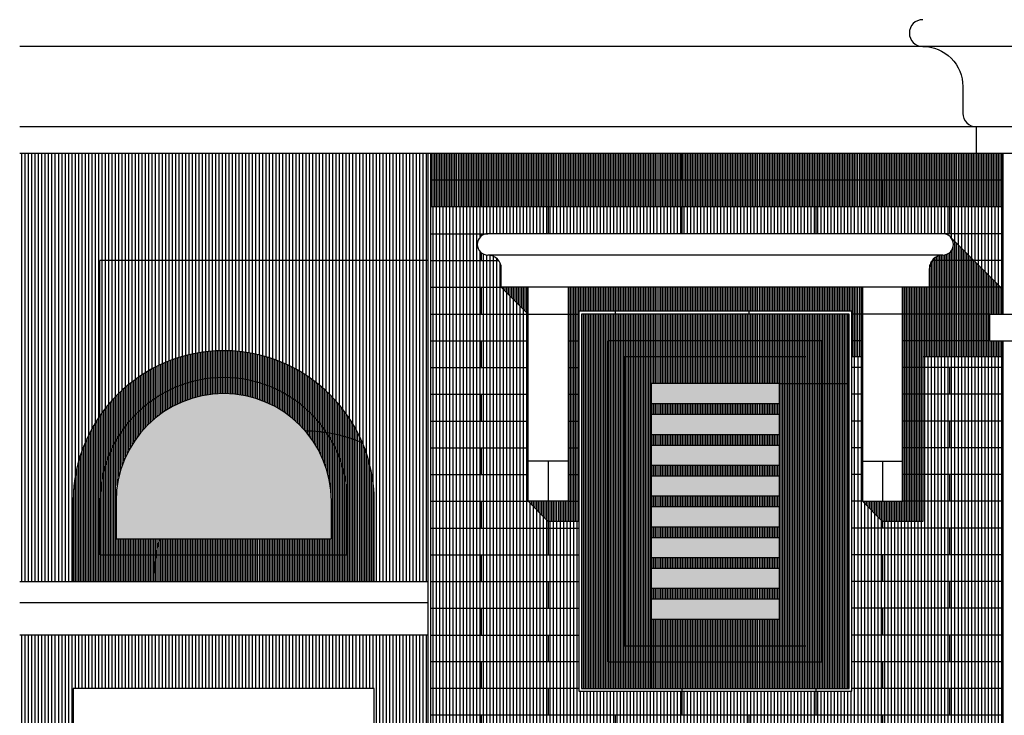
# Model space of a CAD drawing. Extents: x 2743.2 to 2837.9, y 111.5 to 199.7.
# Drawn here: x 2747.1 to 2750.8, y 183.5 to 186.1 of the extents above; entities that cross this region are included whole.
import ezdxf

# ---------------------------------------------------------------- set-up
doc = ezdxf.new("R2010")
doc.units = 0
doc.header["$MEASUREMENT"] = 0
doc.layers.get('0').update_dxf_attribs({"linetype": 'CONTINUOUS'})
for name, color, linetype in [('BATU', 37, 'CONTINUOUS'), ('KACA', 125, 'CONTINUOUS'), ('WARNA', 31, 'CONTINUOUS')]:
    doc.layers.add(name, color=color, linetype=linetype)
pattern_1 = [(90, (2608.0210295, 251.9822024), (-0.00625, 9e-19), [])]
pattern_2 = [(90, (2608.02103, 251.982202), (-0.0125, 2e-18), [])]

msp = doc.modelspace()

# ---------------------------------------------------------------- hatches: boundary and pattern name
at = {"layer": 'KACA', "true_color": 0xabe3dd}
h = msp.add_hatch(color=254, dxfattribs=at)
h.set_gradient(color1=(239, 215, 128), color2=(253, 249, 237), rotation=270, one_color=1, tint=0.96)
h.paths.add_polyline_path([(2749.4854, 183.9459), (2749.4854, 183.8709), (2749.9654, 183.8709), (2749.9654, 183.9459)])
h.paths.add_polyline_path([(2749.4854, 184.0609), (2749.4854, 183.9859), (2749.9654, 183.9859), (2749.9654, 184.0609)])
h.paths.add_polyline_path([(2749.4854, 184.1759), (2749.4854, 184.1009), (2749.9654, 184.1009), (2749.9654, 184.1759)])
h.paths.add_polyline_path([(2749.9654, 184.2159), (2749.9654, 184.2909), (2749.4854, 184.2909), (2749.4854, 184.2159)])
h.paths.add_polyline_path([(2749.4854, 184.4059), (2749.4854, 184.3309), (2749.9654, 184.3309), (2749.9654, 184.4059)])
h.paths.add_polyline_path([(2749.4854, 184.5209), (2749.4854, 184.4459), (2749.9654, 184.4459), (2749.9654, 184.5209)])
h.paths.add_polyline_path([(2749.9654, 184.5609), (2749.9654, 184.6359), (2749.4854, 184.6359), (2749.4854, 184.5609)])
h.paths.add_polyline_path([(2749.4854, 184.7509), (2749.4854, 184.6759), (2749.9654, 184.6759), (2749.9654, 184.7509)])
h = msp.add_hatch(color=254, dxfattribs=at)
h.set_gradient(color1=(239, 215, 128), color2=(248, 238, 201), rotation=270, one_color=1, tint=0.88)
h.paths.add_polyline_path([(2747.4854, 184.3109), (2747.4854, 184.1709), (2748.2904, 184.1709), (2748.2904, 184.3109, 1)])
at = {"layer": 'WARNA', "true_color": 0x947361}
h = msp.add_hatch(dxfattribs=at)
h.set_pattern_fill('ANSI31', color=35, scale=0.1, angle=45, style=0)
h.set_pattern_definition(pattern_2)
h.paths.add_polyline_path([(2748.6504, 185.6109), (2747.1254, 185.6109), (2747.1254, 184.0109), (2747.3254, 184.0109), (2747.3254, 184.3109, -0.15254), (2747.4254, 184.6311), (2747.4254, 185.2109), (2748.6504, 185.2109)])
h.paths.add_polyline_path([(2748.6504, 183.8109), (2747.1254, 183.8109), (2747.1254, 182.1109), (2747.3254, 182.1109), (2747.3254, 183.6109), (2748.4504, 183.6109), (2748.4504, 183.0134), (2748.6504, 183.0134)])
at = {"layer": 'WARNA', "true_color": 0x828078}
h = msp.add_hatch(dxfattribs=at)
h.set_pattern_fill('ANSI31', color=8, scale=0.05, angle=45, style=0)
h.set_pattern_definition(pattern_1)
h.paths.add_polyline_path([(2750.8004, 185.4109), (2750.8004, 185.6109), (2748.6604, 185.6109), (2748.6604, 185.4109)])
at = {"layer": 'WARNA', "true_color": 0xa39e96}
h = msp.add_hatch(dxfattribs=at)
h.set_pattern_fill('ANSI31', color=253, scale=0.1, angle=45, style=0)
h.set_pattern_definition(pattern_2)
h.paths.add_polyline_path([(2750.8004, 184.8509), (2750.5004, 184.8509), (2750.5004, 184.2359), (2750.3504, 184.2359), (2750.2754, 184.3109), (2750.2754, 184.8509), (2750.2354, 184.8509), (2750.2354, 183.6009), (2749.2154, 183.6009), (2749.2154, 184.2359), (2749.1004, 184.2359), (2749.0254, 184.3109), (2749.0254, 185.0109), (2748.9254, 185.1109), (2748.9254, 185.1809, 0.414214), (2748.8754, 185.2309, -1), (2748.8754, 185.3109), (2750.5754, 185.3109, -0.20933), (2750.6048, 185.2981), (2750.8004, 185.1025), (2750.8004, 185.4109), (2748.6604, 185.4109), (2748.6604, 182.1109), (2750.7504, 182.1109), (2750.8004, 182.1109)])
at = {"layer": 'WARNA', "true_color": 0x828078}
h = msp.add_hatch(dxfattribs=at)
h.set_pattern_fill('ANSI31', color=8, scale=0.05, angle=45, style=0)
h.set_pattern_definition(pattern_1)
h.paths.add_polyline_path([(2750.8004, 184.8509), (2750.8004, 184.9109), (2750.7504, 184.9109), (2750.7504, 185.0109), (2750.8004, 185.0109), (2750.8004, 185.1025), (2750.6048, 185.2981, -0.653808), (2750.5754, 185.2309, 0.414214), (2750.5254, 185.1809), (2750.5254, 185.1109), (2750.4254, 185.1109), (2750.4254, 184.3109), (2750.2754, 184.3109), (2750.3504, 184.2359), (2750.5004, 184.2359), (2750.5004, 184.8509)])
h.paths.add_polyline_path([(2750.2354, 185.0209), (2750.2354, 184.8509), (2750.2754, 184.8509), (2750.2754, 185.1109), (2749.1754, 185.1109), (2749.1754, 184.3109), (2749.0254, 184.3109), (2749.1004, 184.2359), (2749.2154, 184.2359), (2749.2154, 185.0209)])
h.paths.add_polyline_path([(2749.0254, 185.0109), (2749.0254, 185.1109), (2748.9254, 185.1109)])
at = {"layer": 'WARNA', "true_color": 0xe3cfb8}
h = msp.add_hatch(dxfattribs=at)
h.set_pattern_fill('ANSI31', color=254, scale=0.1, angle=45, style=0)
h.set_pattern_definition(pattern_2)
h.paths.add_polyline_path([(2747.4254, 185.2109), (2747.4254, 184.6311, -0.735298), (2748.4504, 184.3109), (2748.4504, 184.0109), (2748.6504, 184.0109), (2748.6504, 185.2109)])
h.paths.add_polyline_path([(2748.6504, 183.0134), (2748.4504, 183.0134), (2748.4504, 182.1109), (2748.6504, 182.1109)])
at = {"layer": 'WARNA', "true_color": 0x6d5236}
h = msp.add_hatch(dxfattribs=at)
h.set_pattern_fill('ANSI31', color=27, scale=0.05, angle=45, style=0)
h.set_pattern_definition(pattern_1)
h.paths.add_polyline_path([(2749.2254, 185.0109), (2749.2254, 183.6109), (2749.4854, 183.6109), (2749.4854, 183.7109), (2749.3254, 183.7109), (2749.3254, 184.9109), (2750.1254, 184.9109), (2750.1254, 184.7509), (2750.2254, 184.7509), (2750.2254, 185.0109)])
h.paths.add_polyline_path([(2749.3254, 184.9109), (2749.3254, 183.7109), (2749.4854, 183.7109), (2749.4854, 183.7709), (2749.3854, 183.7709), (2749.3854, 184.8509), (2750.0654, 184.8509), (2750.0654, 184.7509), (2750.1254, 184.7509), (2750.1254, 184.9109)], flags=17)
h.paths.add_polyline_path([(2749.3854, 184.8509), (2749.3854, 183.7709), (2749.4854, 183.7709), (2749.4854, 183.8709), (2749.4854, 184.7509), (2749.9654, 184.7509), (2750.0654, 184.7509), (2750.0654, 184.8509)], flags=16)
h = msp.add_hatch(dxfattribs=at)
h.set_pattern_fill('ANSI31', color=27, scale=0.05, angle=45, style=0)
h.set_pattern_definition(pattern_1)
h.paths.add_polyline_path([(2748.273, 184.5669, -0.061752), (2748.4062, 184.5293, 0.818167), (2747.3254, 184.3109), (2747.3254, 184.0109), (2747.6254, 184.0109, -0.044712), (2747.6343, 184.1109), (2747.4254, 184.1109), (2747.4254, 184.3109, -0.742595)])
h.paths.add_polyline_path([(2748.193, 184.5734, -0.035733), (2748.273, 184.5669, 0.742595), (2747.4254, 184.3109), (2747.4254, 184.1109), (2747.6343, 184.1109, -0.027432), (2747.6486, 184.1709), (2747.4854, 184.1709), (2747.4854, 184.3109, -0.695657)], flags=17)
at = {"layer": 'WARNA', "true_color": 0xab6e24}
h = msp.add_hatch(dxfattribs=at)
h.set_pattern_fill('ANSI31', color=44, scale=0.05, angle=45, style=0)
h.set_pattern_definition(pattern_1)
h.paths.add_polyline_path([(2750.0654, 184.7509), (2749.9654, 184.7509), (2749.9654, 183.8709), (2749.4854, 183.8709), (2749.4854, 183.7709), (2750.0654, 183.7709)])
h.paths.add_polyline_path([(2750.1254, 184.7509), (2750.0654, 184.7509), (2750.0654, 183.7709), (2749.4854, 183.7709), (2749.4854, 183.7109), (2750.1254, 183.7109)])
h.paths.add_polyline_path([(2750.2254, 184.7509), (2750.1254, 184.7509), (2750.1254, 183.7109), (2749.4854, 183.7109), (2749.4854, 183.6109), (2750.2254, 183.6109)])
h.paths.add_polyline_path([(2749.9654, 183.9859), (2749.4854, 183.9859), (2749.4854, 183.9459), (2749.9654, 183.9459)], flags=17)
h.paths.add_polyline_path([(2749.9654, 184.1009), (2749.4854, 184.1009), (2749.4854, 184.0609), (2749.9654, 184.0609)], flags=17)
h.paths.add_polyline_path([(2749.9654, 184.2159), (2749.4854, 184.2159), (2749.4854, 184.1759), (2749.9654, 184.1759)], flags=17)
h.paths.add_polyline_path([(2749.9654, 184.3309), (2749.4854, 184.3309), (2749.4854, 184.2909), (2749.9654, 184.2909)], flags=17)
h.paths.add_polyline_path([(2749.9654, 184.4459), (2749.4854, 184.4459), (2749.4854, 184.4059), (2749.9654, 184.4059)], flags=17)
h.paths.add_polyline_path([(2749.9654, 184.5609), (2749.4854, 184.5609), (2749.4854, 184.5209), (2749.9654, 184.5209)], flags=17)
h.paths.add_polyline_path([(2749.9654, 184.6759), (2749.4854, 184.6759), (2749.4854, 184.6359), (2749.9654, 184.6359)], flags=17)
h = msp.add_hatch(dxfattribs=at)
h.set_pattern_fill('ANSI31', color=44, scale=0.05, angle=45, style=0)
h.set_pattern_definition(pattern_1)
h.paths.add_polyline_path([(2748.4504, 184.3109, 0.100009), (2748.4062, 184.5293, 0.061752), (2748.273, 184.5669, -0.147713), (2748.3504, 184.3109), (2748.3504, 184.1109), (2747.6343, 184.1109, 0.044712), (2747.6254, 184.0109), (2748.4504, 184.0109)])
h.paths.add_polyline_path([(2748.3504, 184.3109, 0.147713), (2748.273, 184.5669, 0.035733), (2748.193, 184.5734, -0.179484), (2748.2904, 184.3109), (2748.2904, 184.1709), (2747.6486, 184.1709, 0.027432), (2747.6343, 184.1109), (2748.3504, 184.1109)])

# ---------------------------------------------------------------- linework, layer by layer
for p, q in [((2753.5254, 186.0109), (2747.1254, 186.0109)), ((2753.7254, 185.7109), (2747.1254, 185.7109)), ((2753.7254, 185.6109), (2747.1254, 185.6109)), ((2748.6504, 185.6109), (2748.6504, 182.1109)), ((2748.6604, 185.6109), (2748.6604, 182.1109)), ((2750.8004, 185.6109), (2750.8004, 185.0109)), ((2750.8004, 185.4109), (2748.6604, 185.4109)), ((2750.5754, 185.3109), (2748.8754, 185.3109)), ((2750.5754, 185.2309), (2748.8754, 185.2309)), ((2748.9254, 185.1109), (2748.9254, 185.1809)), ((2748.9254, 185.1109), (2748.9254, 185.1809)), ((2750.5254, 185.1109), (2750.5254, 185.1809)), ((2750.5254, 185.1109), (2748.9254, 185.1109)), ((2750.7504, 185.0109), (2751.3504, 185.0109)), ((2750.7504, 185.0109), (2750.7504, 184.9109)), ((2750.7504, 184.9109), (2751.3504, 184.9109)), ((2750.8004, 184.9109), (2750.8004, 182.1109)), ((2750.2754, 184.8509), (2750.2354, 184.8509)), ((2749.4854, 184.6759), (2749.9654, 184.6759)), ((2749.4854, 184.6359), (2749.9654, 184.6359)), ((2749.4854, 184.5609), (2749.9654, 184.5609)), ((2749.4854, 184.5209), (2749.9654, 184.5209)), ((2749.4854, 184.4459), (2749.9654, 184.4459)), ((2749.4854, 184.4059), (2749.9654, 184.4059)), ((2747.3254, 184.3109), (2747.3254, 184.0109)), ((2748.4504, 184.0109), (2748.4504, 184.3109)), ((2749.4854, 184.3309), (2749.9654, 184.3309)), ((2749.4854, 184.2909), (2749.9654, 184.2909)), ((2749.4854, 184.2159), (2749.9654, 184.2159)), ((2749.4854, 184.1759), (2749.9654, 184.1759)), ((2749.4854, 184.1009), (2749.9654, 184.1009)), ((2749.4854, 184.0609), (2749.9654, 184.0609)), ((2747.1254, 184.0109), (2748.6504, 184.0109)), ((2749.4854, 183.9859), (2749.9654, 183.9859)), ((2748.6504, 183.9309), (2747.1254, 183.9309)), ((2749.4854, 183.9459), (2749.9654, 183.9459)), ((2748.6504, 183.8109), (2747.1254, 183.8109)), ((2747.3254, 183.6109), (2747.3254, 182.1109)), ((2748.4504, 183.6109), (2747.3254, 183.6109)), ((2748.4504, 182.1109), (2748.4504, 183.6109))]:
    msp.add_line(p, q)
at = {"color": 251}
for p, q in [((2750.8004, 185.1025), (2750.6048, 185.2981)), ((2749.0254, 185.0109), (2748.9254, 185.1109)), ((2749.9654, 184.7509), (2750.2254, 184.7509)), ((2749.4854, 183.8709), (2749.4854, 183.6109))]:
    msp.add_line(p, q, dxfattribs=at)
at = {"color": 27}
for p in [(2747.4254, 184.6311), (2748.6504, 185.2109)]:
    msp.add_line(p, (2747.4254, 185.2109), dxfattribs=at)
at = {"color": 250}
for p, q in [((2749.0254, 185.0109), (2749.1754, 185.0109)), ((2750.4254, 185.0109), (2750.2754, 185.0109)), ((2749.1754, 184.4609), (2749.0254, 184.4609)), ((2749.1004, 184.4609), (2749.1004, 184.3109)), ((2750.2754, 184.4609), (2750.4254, 184.4609)), ((2750.3504, 184.4609), (2750.3504, 184.3109))]:
    msp.add_line(p, q, dxfattribs=at)
msp.add_lwpolyline([(2750.5004, 186.1109, 1), (2750.5004, 186.0109, -0.414214), (2750.6504, 185.8609), (2750.6504, 185.7609, 0.414214), (2750.7004, 185.7109), (2750.7004, 185.6109)], format="xyb")
for points in [[(2749.1754, 185.1109), (2749.1754, 184.3109), (2749.0254, 184.3109), (2749.0254, 185.1109)], [(2750.2754, 185.1109), (2750.2754, 184.3109), (2750.4254, 184.3109), (2750.4254, 185.1109)]]:
    msp.add_lwpolyline(points, dxfattribs=at)
for points in [[(2749.2154, 185.0209), (2749.2154, 183.6009), (2750.2354, 183.6009), (2750.2354, 185.0209)], [(2749.2254, 185.0109), (2749.2254, 183.6109), (2750.2254, 183.6109), (2750.2254, 185.0109)], [(2749.3254, 184.9109), (2749.3254, 183.7109), (2750.1254, 183.7109), (2750.1254, 184.9109)], [(2749.3854, 183.7709), (2750.0654, 183.7709), (2750.0654, 184.8509), (2749.3854, 184.8509)], [(2749.4854, 183.8709), (2749.9654, 183.8709), (2749.9654, 184.7509), (2749.4854, 184.7509)]]:
    msp.add_lwpolyline(points, close=True)
at = {"color": 251}
for points in [[(2750.8004, 184.8509), (2750.5004, 184.8509), (2750.5004, 184.2359), (2750.3504, 184.2359), (2750.2754, 184.3109)], [(2749.2154, 184.2359), (2749.1004, 184.2359), (2749.0254, 184.3109)]]:
    msp.add_lwpolyline(points, dxfattribs=at)
for points in [[(2747.4254, 184.3109), (2747.4254, 184.1109), (2748.3504, 184.1109), (2748.3504, 184.3109, 1)], [(2747.4854, 184.3109), (2747.4854, 184.1709), (2748.2904, 184.1709), (2748.2904, 184.3109, 1)]]:
    msp.add_lwpolyline(points, format="xyb", close=True)
for centre, radius, start, end in [((2748.8754, 185.2709), 0.04, 90, 270), ((2748.8754, 185.2709), 0.04, 90, 270), ((2750.5754, 185.2709), 0.04, 270, 90), ((2748.8754, 185.1809), 0.05, 0, 90), ((2748.8754, 185.1809), 0.05, 0, 90), ((2750.5754, 185.1809), 0.05, 90, 180), ((2747.8879, 184.3109), 0.5625, 0, 180)]:
    msp.add_arc(centre, radius, start, end)
for start, end in [(67.1556, 89.4761), (163.4744, 180)]:
    msp.add_arc((2748.1879, 184.0109), 0.5625, start, end, dxfattribs=at)
at = {"layer": 'BATU'}
for p, q in [((2749.1004, 185.6109), (2749.1004, 185.5109)), ((2749.6004, 185.6109), (2749.6004, 185.5109)), ((2750.1004, 185.6109), (2750.1004, 185.5109)), ((2750.6004, 185.6109), (2750.6004, 185.5109)), ((2750.8004, 185.5109), (2748.6604, 185.5109)), ((2748.8504, 185.5109), (2748.8504, 185.4109)), ((2749.3504, 185.5109), (2749.3504, 185.4109)), ((2749.8504, 185.5109), (2749.8504, 185.4109)), ((2750.3504, 185.5109), (2750.3504, 185.4109)), ((2750.8004, 185.4109), (2748.6604, 185.4109)), ((2749.1004, 185.4109), (2749.1004, 185.3109)), ((2749.6004, 185.4109), (2749.6004, 185.3109)), ((2750.1004, 185.4109), (2750.1004, 185.3109)), ((2750.6004, 185.4109), (2750.6004, 185.3109)), ((2748.6604, 185.3109), (2748.8754, 185.3109)), ((2748.8504, 185.3109), (2748.8504, 185.3022)), ((2750.8004, 185.3109), (2750.5754, 185.3109)), ((2748.8504, 185.2397), (2748.8504, 185.2109)), ((2748.6604, 185.2109), (2748.9154, 185.2109)), ((2750.8004, 185.2109), (2750.5354, 185.2109)), ((2750.6004, 185.2109), (2750.6004, 185.1109)), ((2748.6604, 185.1109), (2748.9254, 185.1109)), ((2748.8504, 185.1109), (2748.8504, 185.0109)), ((2749.3504, 185.1109), (2749.3504, 185.0109)), ((2749.8504, 185.1109), (2749.8504, 185.0109)), ((2750.8004, 185.1109), (2750.5254, 185.1109)), ((2748.6604, 185.0109), (2749.0254, 185.0109)), ((2749.1754, 185.0109), (2749.2154, 185.0109)), ((2750.2754, 185.0109), (2750.2354, 185.0109)), ((2750.7504, 185.0109), (2750.4254, 185.0109)), ((2750.6004, 185.0109), (2750.6004, 184.9109)), ((2748.6604, 184.9109), (2749.0254, 184.9109)), ((2748.8504, 184.9109), (2748.8504, 184.8109)), ((2749.1754, 184.9109), (2749.2154, 184.9109)), ((2750.2754, 184.9109), (2750.2354, 184.9109)), ((2750.7504, 184.9109), (2750.4254, 184.9109)), ((2748.6604, 184.8109), (2749.0254, 184.8109)), ((2749.1754, 184.8109), (2749.2154, 184.8109)), ((2750.2754, 184.8109), (2750.2354, 184.8109)), ((2750.8004, 184.8109), (2750.4254, 184.8109)), ((2750.6004, 184.8109), (2750.6004, 184.7109)), ((2748.6604, 184.7109), (2749.0254, 184.7109)), ((2748.8504, 184.7109), (2748.8504, 184.6109)), ((2749.1754, 184.7109), (2749.2154, 184.7109)), ((2750.2754, 184.7109), (2750.2354, 184.7109)), ((2750.8004, 184.7109), (2750.4254, 184.7109)), ((2748.6604, 184.6109), (2749.0254, 184.6109)), ((2749.1754, 184.6109), (2749.2154, 184.6109)), ((2750.2754, 184.6109), (2750.2354, 184.6109)), ((2750.8004, 184.6109), (2750.4254, 184.6109)), ((2750.6004, 184.6109), (2750.6004, 184.5109)), ((2748.6604, 184.5109), (2749.0254, 184.5109)), ((2748.8504, 184.5109), (2748.8504, 184.4109)), ((2749.1754, 184.5109), (2749.2154, 184.5109)), ((2750.2754, 184.5109), (2750.2354, 184.5109)), ((2750.8004, 184.5109), (2750.4254, 184.5109)), ((2748.6604, 184.4109), (2749.0254, 184.4109)), ((2749.1754, 184.4109), (2749.2154, 184.4109)), ((2750.2754, 184.4109), (2750.2354, 184.4109)), ((2750.8004, 184.4109), (2750.4254, 184.4109)), ((2750.6004, 184.4109), (2750.6004, 184.3109)), ((2748.6604, 184.3109), (2749.0254, 184.3109)), ((2748.8504, 184.3109), (2748.8504, 184.2109)), ((2749.1754, 184.3109), (2749.2154, 184.3109)), ((2750.2754, 184.3109), (2750.2354, 184.3109)), ((2750.8004, 184.3109), (2750.4254, 184.3109)), ((2749.1004, 184.2359), (2749.1004, 184.1109)), ((2750.3504, 184.2359), (2750.3504, 184.2109)), ((2748.6604, 184.2109), (2749.2154, 184.2109)), ((2750.8004, 184.2109), (2750.2354, 184.2109)), ((2750.6004, 184.2109), (2750.6004, 184.1109)), ((2748.6604, 184.1109), (2749.2154, 184.1109)), ((2748.8504, 184.1109), (2748.8504, 184.0109)), ((2750.8004, 184.1109), (2750.2354, 184.1109)), ((2750.3504, 184.1109), (2750.3504, 184.0109)), ((2748.6604, 184.0109), (2749.2154, 184.0109)), ((2749.1004, 184.0109), (2749.1004, 183.9109)), ((2750.8004, 184.0109), (2750.2354, 184.0109)), ((2750.6004, 184.0109), (2750.6004, 183.9109)), ((2748.6604, 183.9109), (2749.2154, 183.9109)), ((2748.8504, 183.9109), (2748.8504, 183.8109)), ((2750.8004, 183.9109), (2750.2354, 183.9109)), ((2750.3504, 183.9109), (2750.3504, 183.8109)), ((2748.6604, 183.8109), (2749.2154, 183.8109)), ((2749.1004, 183.8109), (2749.1004, 183.7109)), ((2750.8004, 183.8109), (2750.2354, 183.8109)), ((2750.6004, 183.8109), (2750.6004, 183.7109)), ((2749.2154, 183.7109), (2748.6604, 183.7109)), ((2748.8504, 183.7109), (2748.8504, 183.6109)), ((2750.8004, 183.7109), (2750.2354, 183.7109)), ((2750.3504, 183.7109), (2750.3504, 183.6109)), ((2749.2154, 183.6109), (2748.6604, 183.6109)), ((2749.1004, 183.6109), (2749.1004, 183.5109)), ((2749.6004, 183.6109), (2749.6004, 183.5109)), ((2750.1004, 183.6109), (2750.1004, 183.5109)), ((2750.8004, 183.6109), (2750.2354, 183.6109)), ((2750.6004, 183.6109), (2750.6004, 183.5109)), ((2750.8004, 183.5109), (2748.6604, 183.5109)), ((2748.8504, 183.5109), (2748.8504, 183.4109)), ((2749.3504, 183.5109), (2749.3504, 183.4109)), ((2749.8504, 183.5109), (2749.8504, 183.4109)), ((2750.3504, 183.5109), (2750.3504, 183.4109))]:
    msp.add_line(p, q, dxfattribs=at)

doc.saveas('drawing.dxf')
